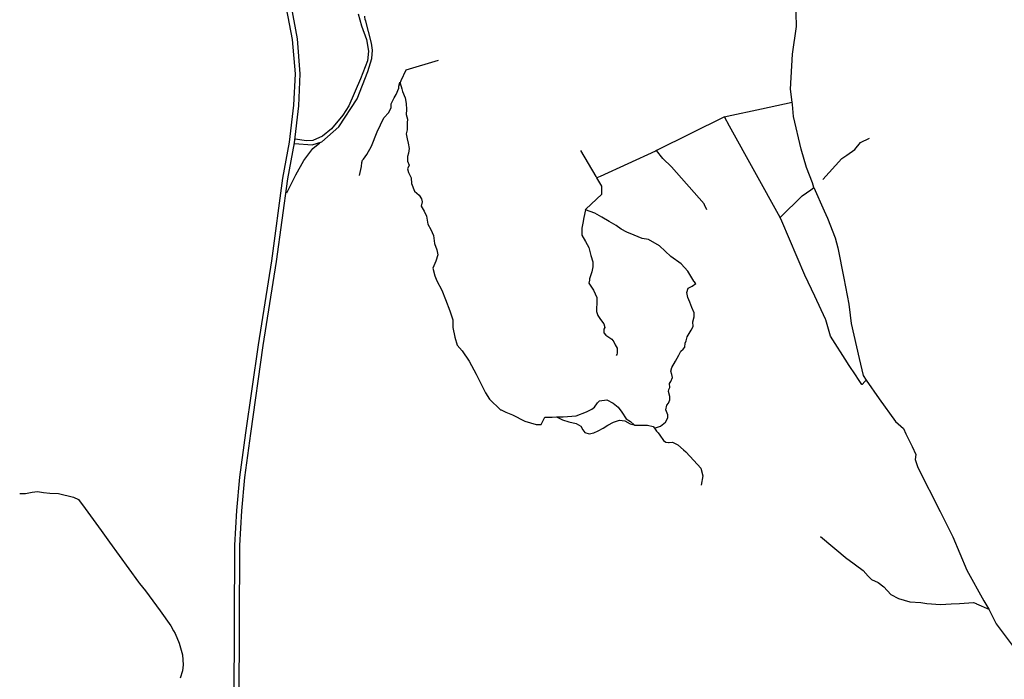
# Model space of a CAD drawing. Units: inches. Extents: x 479348 to 512744, y 6709092 to 6752822.
# Drawn here: x 491759 to 493741, y 6734970 to 6736299 of the extents above; entities that cross this region are included whole.
import ezdxf

# ---------------------------------------------------------------- set-up
doc = ezdxf.new("R2010")
doc.units = ezdxf.units.IN
doc.header["$MEASUREMENT"] = 0
doc.layers.add('DBO.Trails_NonMotorized_2005', color=10, linetype='Continuous')

msp = doc.modelspace()

# ---------------------------------------------------------------- linework, layer by layer
at = {"layer": 'DBO.Trails_NonMotorized_2005'}
for p, q in [((492295.4669, 6736322.639), (492307.2343, 6736259.4418)), ((492295.4669, 6736322.639), (492307.2343, 6736259.4418)), ((492305.1173, 6736325.4396), (492317.1561, 6736260.7847)), ((492305.1173, 6736325.4396), (492317.1561, 6736260.7847)), ((492440.122, 6736311.0349), (492447.2527, 6736286.5735)), ((492440.122, 6736311.0349), (492447.2527, 6736286.5735)), ((492454.5266, 6736298.0967), (492453.8169, 6736306.2516)), ((492454.5266, 6736298.0967), (492453.8169, 6736306.2516)), ((492447.2527, 6736286.5735), (492457.0342, 6736259.4763)), ((492447.2527, 6736286.5735), (492457.0342, 6736259.4763)), ((492467.1777, 6736251.5123), (492454.8605, 6736298.572)), ((492467.1777, 6736251.5123), (492454.8605, 6736298.572)), ((492317.1561, 6736260.7847), (492323.1567, 6736190.3369)), ((492317.1561, 6736260.7847), (492323.1567, 6736190.3369)), ((492457.0342, 6736259.4763), (492461.3814, 6736235.5845)), ((492457.0342, 6736259.4763), (492461.3814, 6736235.5845)), ((492307.2343, 6736259.4418), (492313.1369, 6736190.1442)), ((492307.2343, 6736259.4418), (492313.1369, 6736190.1442)), ((492469.3514, 6736237.7564), (492467.1777, 6736251.5123)), ((492469.3514, 6736237.7564), (492467.1777, 6736251.5123)), ((492461.3814, 6736235.5845), (492459.2077, 6736216.0366)), ((492461.3814, 6736235.5845), (492459.2077, 6736216.0366)), ((492459.9323, 6736195.0408), (492467.9022, 6736221.1046)), ((492459.9323, 6736195.0408), (492467.9022, 6736221.1046)), ((492467.9022, 6736221.1046), (492469.3514, 6736237.7564)), ((492467.9022, 6736221.1046), (492469.3514, 6736237.7564)), ((492459.2077, 6736216.0366), (492444.7169, 6736179.8369)), ((492459.2077, 6736216.0366), (492444.7169, 6736179.8369)), ((492313.1369, 6736190.1442), (492310.185, 6736126.7294)), ((492313.1369, 6736190.1442), (492310.185, 6736126.7294)), ((492323.1567, 6736190.3369), (492320.1572, 6736125.8995)), ((492323.1567, 6736190.3369), (492320.1572, 6736125.8995)), ((492438.196, 6736140.0172), (492459.9323, 6736195.0408)), ((492438.196, 6736140.0172), (492459.9323, 6736195.0408)), ((492444.7169, 6736179.8369), (492421.5316, 6736125.5373)), ((492444.7169, 6736179.8369), (492421.5316, 6736125.5373)), ((492521.85, 6736165.41), (492524.5494, 6736171.1952)), ((492521.85, 6736165.41), (492524.5494, 6736171.1952)), ((492310.185, 6736126.7294), (492301.298, 6736052.7326)), ((492310.185, 6736126.7294), (492301.298, 6736052.7326)), ((492320.1572, 6736125.8995), (492311.1895, 6736051.231)), ((492320.1572, 6736125.8995), (492311.1895, 6736051.231)), ((492401.2443, 6736083.5457), (492438.196, 6736140.0172)), ((492401.2443, 6736083.5457), (492438.196, 6736140.0172)), ((492421.5316, 6736125.5373), (492409.2143, 6736106.7135)), ((492421.5316, 6736125.5373), (492409.2143, 6736106.7135)), ((492409.2143, 6736106.7135), (492386.7536, 6736079.2017)), ((492409.2143, 6736106.7135), (492386.7536, 6736079.2017)), ((493177.69, 6736103.62), (493041.1, 6736035.35)), ((493177.69, 6736103.62), (493041.1, 6736035.35)), ((492367.1909, 6736053.1379), (492401.2443, 6736083.5457)), ((492367.1909, 6736053.1379), (492401.2443, 6736083.5457)), ((492368.64, 6736064.7218), (492349.0774, 6736056.0339)), ((492368.64, 6736064.7218), (492349.0774, 6736056.0339)), ((492386.7536, 6736079.2017), (492368.64, 6736064.7218)), ((492386.7536, 6736079.2017), (492368.64, 6736064.7218)), ((492301.298, 6736052.7326), (492287.9133, 6735979.9214)), ((492301.298, 6736052.7326), (492287.9133, 6735979.9214)), ((492311.1895, 6736051.231), (492297.7921, 6735978.3502)), ((492311.1895, 6736051.231), (492297.7921, 6735978.3502)), ((492312.1257, 6736049.5179), (492347.6283, 6736047.346)), ((492312.1257, 6736049.5179), (492347.6283, 6736047.346)), ((492336.0356, 6736055.3099), (492313.5748, 6736058.2058)), ((492336.0356, 6736055.3099), (492313.5748, 6736058.2058)), ((492349.0774, 6736056.0339), (492336.0356, 6736055.3099)), ((492349.0774, 6736056.0339), (492336.0356, 6736055.3099)), ((492347.6283, 6736047.346), (492367.1909, 6736053.1379)), ((492347.6283, 6736047.346), (492367.1909, 6736053.1379)), ((492349.0774, 6736039.382), (492362.8437, 6736050.9659)), ((492349.0774, 6736039.382), (492362.8437, 6736050.9659)), ((492330.9639, 6736015.4902), (492349.0774, 6736039.382)), ((492330.9639, 6736015.4902), (492349.0774, 6736039.382)), ((492315.0239, 6735986.5304), (492330.9639, 6736015.4902)), ((492315.0239, 6735986.5304), (492330.9639, 6736015.4902)), ((492296.9103, 6735950.3307), (492315.0239, 6735986.5304)), ((492296.9103, 6735950.3307), (492315.0239, 6735986.5304)), ((492287.9133, 6735979.9214), (492265.5404, 6735813.5147)), ((492287.9133, 6735979.9214), (492265.5404, 6735813.5147)), ((492297.7921, 6735978.3502), (492275.4359, 6735812.0679)), ((492297.7921, 6735978.3502), (492275.4359, 6735812.0679)), ((492265.5404, 6735813.5147), (492238.7616, 6735644.0569)), ((492265.5404, 6735813.5147), (492238.7616, 6735644.0569)), ((492275.4359, 6735812.0679), (492248.6505, 6735642.5687)), ((492275.4359, 6735812.0679), (492248.6505, 6735642.5687)), ((492238.7616, 6735644.0569), (492213.4589, 6735467.0856)), ((492238.7616, 6735644.0569), (492213.4589, 6735467.0856)), ((492248.6505, 6735642.5687), (492223.3649, 6735465.7165)), ((492248.6505, 6735642.5687), (492223.3649, 6735465.7165)), ((492213.4589, 6735467.0856), (492201.5382, 6735377.7543)), ((492213.4589, 6735467.0856), (492201.5382, 6735377.7543)), ((492223.3649, 6735465.7165), (492211.4794, 6735376.6494)), ((492223.3649, 6735465.7165), (492211.4794, 6735376.6494)), ((492201.5382, 6735377.7543), (492195.5715, 6735310.6835)), ((492201.5382, 6735377.7543), (492195.5715, 6735310.6835)), ((492211.4794, 6735376.6494), (492205.5432, 6735309.9215)), ((492211.4794, 6735376.6494), (492205.5432, 6735309.9215)), ((492195.5715, 6735310.6835), (492191.0942, 6735240.5982)), ((492195.5715, 6735310.6835), (492191.0942, 6735240.5982)), ((492205.5432, 6735309.9215), (492201.0931, 6735240.2612)), ((492205.5432, 6735309.9215), (492201.0931, 6735240.2612)), ((492191.0942, 6735240.5982), (492189.6452, 6734837.5275)), ((492191.0942, 6735240.5982), (492189.6452, 6734837.5275)), ((492201.0931, 6735240.2612), (492199.6459, 6734837.7019)), ((492201.0931, 6735240.2612), (492199.6459, 6734837.7019))]:
    msp.add_line(p, q, dxfattribs=at)
for points in [[(493314.28, 6736132.87), (493310.85, 6736159.41), (493314.85, 6736229.41), (493322.85, 6736285.41), (493321.85, 6736312.41), (493325.85, 6736342.41), (493327.85, 6736364.41), (493328.85, 6736390.41), (493323.85, 6736411.41), (493318.85, 6736427.41), (493260.85, 6736544.41), (493257.9601, 6736549.8285), (493252.85, 6736559.41), (493197.85, 6736675.41), (493192.3803, 6736685.9287), (493184.85, 6736700.41), (493151.85, 6736769.41), (493129.85, 6736818.41), (493124.7987, 6736823.1456)], [(493314.28, 6736132.87), (493310.85, 6736159.41), (493314.85, 6736229.41), (493322.85, 6736285.41), (493321.85, 6736312.41), (493325.85, 6736342.41), (493327.85, 6736364.41), (493328.85, 6736390.41), (493323.85, 6736411.41), (493318.85, 6736427.41), (493260.85, 6736544.41), (493257.9601, 6736549.8285), (493252.85, 6736559.41), (493197.85, 6736675.41), (493192.3803, 6736685.9287), (493184.85, 6736700.41), (493151.85, 6736769.41), (493129.85, 6736818.41), (493124.7987, 6736823.1456)], [(492524.5494, 6736171.1952), (492527.1282, 6736176.7219), (492537.01, 6736197.9), (492602.06, 6736217.4)], [(492524.5494, 6736171.1952), (492527.1282, 6736176.7219), (492537.01, 6736197.9), (492602.06, 6736217.4)], [(492442.85, 6735985.41), (492446.85, 6736003.41), (492447.85, 6736011.41), (492448.85, 6736016.41), (492450.85, 6736018.41), (492457.85, 6736027.41), (492466.85, 6736044.41), (492478.85, 6736073.41), (492491.85, 6736101.41), (492501.85, 6736112.41), (492506.85, 6736122.41), (492506.85, 6736129.41), (492512.85, 6736141.41), (492516.85, 6736148.41), (492521.85, 6736161.41), (492521.85, 6736165.41)], [(492442.85, 6735985.41), (492446.85, 6736003.41), (492447.85, 6736011.41), (492448.85, 6736016.41), (492450.85, 6736018.41), (492457.85, 6736027.41), (492466.85, 6736044.41), (492478.85, 6736073.41), (492491.85, 6736101.41), (492501.85, 6736112.41), (492506.85, 6736122.41), (492506.85, 6736129.41), (492512.85, 6736141.41), (492516.85, 6736148.41), (492521.85, 6736161.41), (492521.85, 6736165.41)], [(492521.85, 6736165.41), (492523.85, 6736173.41), (492524.5494, 6736171.1952)], [(492521.85, 6736165.41), (492523.85, 6736173.41), (492524.5494, 6736171.1952)], [(492524.5494, 6736171.1952), (492528.2242, 6736159.5585), (492529.85, 6736154.41), (492534.85, 6736141.41), (492536.85, 6736130.41), (492537.85, 6736118.41), (492536.85, 6736108.41), (492539.85, 6736098.41), (492538.85, 6736091.41), (492538.85, 6736083.41), (492538.85, 6736077.41), (492536.85, 6736069.41), (492538.85, 6736059.41), (492540.85, 6736050.41), (492542.85, 6736039.41), (492541.85, 6736030.41), (492539.85, 6736023.41), (492539.85, 6736014.41), (492542.85, 6736006.41), (492539.85, 6735998.41), (492541.85, 6735991.41), (492546.85, 6735980.41), (492547.85, 6735969.41), (492553.85, 6735953.41), (492562.85, 6735945.41), (492567.85, 6735938.41), (492568.85, 6735932.41), (492566.85, 6735923.41), (492572.85, 6735913.41), (492577.85, 6735903.41), (492580.85, 6735887.41), (492586.85, 6735876.41), (492591.85, 6735864.41), (492593.85, 6735848.41), (492598.85, 6735835.41), (492600.85, 6735825.41), (492596.85, 6735812.41), (492590.85, 6735798.41), (492594.85, 6735783.41), (492598.85, 6735773.41), (492608.85, 6735754.41), (492615.85, 6735735.41), (492624.85, 6735712.41), (492630.85, 6735694.41), (492630.85, 6735679.41), (492634.85, 6735659.41), (492639.85, 6735643.41), (492649.85, 6735632.41), (492663.85, 6735611.41), (492677.85, 6735585.41), (492696.85, 6735547.41), (492704.85, 6735534.41), (492726.85, 6735513.41), (492727.9149, 6735512.926), (492737.85, 6735508.41), (492750.85, 6735503.41), (492775.85, 6735490.41), (492798.85, 6735483.41), (492808.85, 6735483.41), (492815.85, 6735498.41), (492830.85, 6735498.41), (492839.7242, 6735498.8133)], [(492524.5494, 6736171.1952), (492528.2242, 6736159.5585), (492529.85, 6736154.41), (492534.85, 6736141.41), (492536.85, 6736130.41), (492537.85, 6736118.41), (492536.85, 6736108.41), (492539.85, 6736098.41), (492538.85, 6736091.41), (492538.85, 6736083.41), (492538.85, 6736077.41), (492536.85, 6736069.41), (492538.85, 6736059.41), (492540.85, 6736050.41), (492542.85, 6736039.41), (492541.85, 6736030.41), (492539.85, 6736023.41), (492539.85, 6736014.41), (492542.85, 6736006.41), (492539.85, 6735998.41), (492541.85, 6735991.41), (492546.85, 6735980.41), (492547.85, 6735969.41), (492553.85, 6735953.41), (492562.85, 6735945.41), (492567.85, 6735938.41), (492568.85, 6735932.41), (492566.85, 6735923.41), (492572.85, 6735913.41), (492577.85, 6735903.41), (492580.85, 6735887.41), (492586.85, 6735876.41), (492591.85, 6735864.41), (492593.85, 6735848.41), (492598.85, 6735835.41), (492600.85, 6735825.41), (492596.85, 6735812.41), (492590.85, 6735798.41), (492594.85, 6735783.41), (492598.85, 6735773.41), (492608.85, 6735754.41), (492615.85, 6735735.41), (492624.85, 6735712.41), (492630.85, 6735694.41), (492630.85, 6735679.41), (492634.85, 6735659.41), (492639.85, 6735643.41), (492649.85, 6735632.41), (492663.85, 6735611.41), (492677.85, 6735585.41), (492696.85, 6735547.41), (492704.85, 6735534.41), (492726.85, 6735513.41), (492727.9149, 6735512.926), (492737.85, 6735508.41), (492750.85, 6735503.41), (492775.85, 6735490.41), (492798.85, 6735483.41), (492808.85, 6735483.41), (492815.85, 6735498.41), (492830.85, 6735498.41), (492839.7242, 6735498.8133)], [(493177.69, 6736103.62), (493183.296, 6736104.8205), (493252.1783, 6736119.5712), (493314.28, 6736132.87)], [(493177.69, 6736103.62), (493183.296, 6736104.8205), (493252.1783, 6736119.5712), (493314.28, 6736132.87)], [(493357.85, 6735961.41), (493354.85, 6735970.41), (493342.85, 6736001.41), (493331.85, 6736038.41), (493316.85, 6736104.41), (493314.85, 6736128.41), (493314.28, 6736132.87)], [(493357.85, 6735961.41), (493354.85, 6735970.41), (493342.85, 6736001.41), (493331.85, 6736038.41), (493316.85, 6736104.41), (493314.85, 6736128.41), (493314.28, 6736132.87)], [(493289.85, 6735900.41), (493238.86, 6735992.793), (493188.0853, 6736084.7859), (493177.69, 6736103.62)], [(493289.85, 6735900.41), (493238.86, 6735992.793), (493188.0853, 6736084.7859), (493177.69, 6736103.62)], [(493375.85, 6735977.41), (493413.85, 6736019.41), (493423.85, 6736026.41), (493439.85, 6736037.41), (493451.85, 6736051.41), (493469.85, 6736060.41)], [(493375.85, 6735977.41), (493413.85, 6736019.41), (493423.85, 6736026.41), (493439.85, 6736037.41), (493451.85, 6736051.41), (493469.85, 6736060.41)], [(492920.76, 6735980.37), (492919.1149, 6735983.1522), (492888.25, 6736035.35)], [(492920.76, 6735980.37), (492919.1149, 6735983.1522), (492888.25, 6736035.35)], [(493041.1, 6736035.35), (493039.1547, 6736034.4612), (492927.27, 6735983.34), (492920.76, 6735980.37)], [(493041.1, 6736035.35), (493039.1547, 6736034.4612), (492927.27, 6735983.34), (492920.76, 6735980.37)], [(493141.902, 6735915.9233), (493137.7943, 6735926.0759), (493136.85, 6735928.41), (493070.85, 6736002.41), (493053.85, 6736019.41), (493041.1, 6736035.35)], [(493141.902, 6735915.9233), (493137.7943, 6735926.0759), (493136.85, 6735928.41), (493070.85, 6736002.41), (493053.85, 6736019.41), (493041.1, 6736035.35)], [(492897.85, 6735916.41), (492898.6578, 6735917.1805), (492930.53, 6735947.58), (492930.53, 6735963.84), (492920.76, 6735980.37)], [(492897.85, 6735916.41), (492898.6578, 6735917.1805), (492930.53, 6735947.58), (492930.53, 6735963.84), (492920.76, 6735980.37)], [(493289.85, 6735900.41), (493333.85, 6735944.41), (493351.85, 6735956.41), (493357.85, 6735961.41)], [(493289.85, 6735900.41), (493333.85, 6735944.41), (493351.85, 6735956.41), (493357.85, 6735961.41)], [(493357.85, 6735961.41), (493378.4824, 6735914.0318), (493384.85, 6735899.41), (493400.85, 6735859.41), (493405.85, 6735839.41), (493417.85, 6735778.41), (493427.85, 6735726.41), (493430.7727, 6735703.6124), (493432.85, 6735687.41), (493448.85, 6735616.41), (493456.85, 6735582.41), (493463.21, 6735573.06)], [(493357.85, 6735961.41), (493378.4824, 6735914.0318), (493384.85, 6735899.41), (493400.85, 6735859.41), (493405.85, 6735839.41), (493417.85, 6735778.41), (493427.85, 6735726.41), (493430.7727, 6735703.6124), (493432.85, 6735687.41), (493448.85, 6735616.41), (493456.85, 6735582.41), (493463.21, 6735573.06)], [(492897.85, 6735916.41), (492894.85, 6735900.41), (492892.85, 6735889.41), (492890.85, 6735879.41), (492890.85, 6735865.41), (492897.85, 6735852.41), (492904.85, 6735840.41), (492908.85, 6735824.41), (492912.85, 6735811.41), (492912.85, 6735801.41), (492910.85, 6735791.41), (492908.85, 6735785.41), (492905.85, 6735777.41), (492905.85, 6735774.41), (492904.85, 6735768.41), (492913.85, 6735754.41), (492920.85, 6735739.41), (492920.85, 6735726.41), (492919.85, 6735719.41), (492919.85, 6735711.41), (492922.85, 6735703.41), (492927.85, 6735695.41), (492934.85, 6735686.41), (492936.85, 6735679.41), (492934.85, 6735675.41), (492934.85, 6735668.41), (492938.85, 6735663.41), (492944.85, 6735659.41), (492950.85, 6735655.41), (492954.85, 6735650.41), (492957.85, 6735644.41), (492961.85, 6735637.41), (492961.85, 6735630.41), (492961.85, 6735627.41), (492960.85, 6735624.41), (492959.85, 6735622.41)], [(492897.85, 6735916.41), (492894.85, 6735900.41), (492892.85, 6735889.41), (492890.85, 6735879.41), (492890.85, 6735865.41), (492897.85, 6735852.41), (492904.85, 6735840.41), (492908.85, 6735824.41), (492912.85, 6735811.41), (492912.85, 6735801.41), (492910.85, 6735791.41), (492908.85, 6735785.41), (492905.85, 6735777.41), (492905.85, 6735774.41), (492904.85, 6735768.41), (492913.85, 6735754.41), (492920.85, 6735739.41), (492920.85, 6735726.41), (492919.85, 6735719.41), (492919.85, 6735711.41), (492922.85, 6735703.41), (492927.85, 6735695.41), (492934.85, 6735686.41), (492936.85, 6735679.41), (492934.85, 6735675.41), (492934.85, 6735668.41), (492938.85, 6735663.41), (492944.85, 6735659.41), (492950.85, 6735655.41), (492954.85, 6735650.41), (492957.85, 6735644.41), (492961.85, 6735637.41), (492961.85, 6735630.41), (492961.85, 6735627.41), (492960.85, 6735624.41), (492959.85, 6735622.41)], [(493036.85, 6735476.41), (493048.85, 6735480.41), (493058.85, 6735488.41), (493063.85, 6735497.41), (493063.85, 6735503.41), (493059.85, 6735513.41), (493061.85, 6735522.41), (493064.85, 6735526.41), (493067.85, 6735533.41), (493067.85, 6735540.41), (493064.85, 6735550.41), (493065.85, 6735554.41), (493067.85, 6735558.41), (493066.85, 6735566.41), (493069.85, 6735570.41), (493072.85, 6735578.41), (493071.85, 6735584.41), (493069.85, 6735591.41), (493071.85, 6735598.41), (493078.85, 6735611.41), (493085.85, 6735623.41), (493089.85, 6735631.41), (493094.85, 6735635.41), (493097.85, 6735639.41), (493098.85, 6735647.41), (493100.85, 6735652.41), (493102.85, 6735660.41), (493110.85, 6735673.41), (493114.85, 6735681.41), (493113.85, 6735690.41), (493116.85, 6735700.41), (493116.85, 6735708.41), (493111.85, 6735719.41), (493107.85, 6735730.41), (493103.85, 6735739.41), (493101.85, 6735749.41), (493104.85, 6735758.41), (493112.85, 6735762.41), (493119.85, 6735767.41), (493115.85, 6735772.41), (493103.85, 6735792.41), (493090.85, 6735807.41), (493069.85, 6735822.41), (493046.85, 6735843.41), (493024.85, 6735856.41), (493011.85, 6735858.41), (492995.85, 6735865.41), (492980.85, 6735871.41), (492969.85, 6735877.41), (492959.85, 6735884.41), (492945.85, 6735892.41), (492930.85, 6735901.41), (492916.85, 6735909.41), (492897.85, 6735916.41)], [(493036.85, 6735476.41), (493048.85, 6735480.41), (493058.85, 6735488.41), (493063.85, 6735497.41), (493063.85, 6735503.41), (493059.85, 6735513.41), (493061.85, 6735522.41), (493064.85, 6735526.41), (493067.85, 6735533.41), (493067.85, 6735540.41), (493064.85, 6735550.41), (493065.85, 6735554.41), (493067.85, 6735558.41), (493066.85, 6735566.41), (493069.85, 6735570.41), (493072.85, 6735578.41), (493071.85, 6735584.41), (493069.85, 6735591.41), (493071.85, 6735598.41), (493078.85, 6735611.41), (493085.85, 6735623.41), (493089.85, 6735631.41), (493094.85, 6735635.41), (493097.85, 6735639.41), (493098.85, 6735647.41), (493100.85, 6735652.41), (493102.85, 6735660.41), (493110.85, 6735673.41), (493114.85, 6735681.41), (493113.85, 6735690.41), (493116.85, 6735700.41), (493116.85, 6735708.41), (493111.85, 6735719.41), (493107.85, 6735730.41), (493103.85, 6735739.41), (493101.85, 6735749.41), (493104.85, 6735758.41), (493112.85, 6735762.41), (493119.85, 6735767.41), (493115.85, 6735772.41), (493103.85, 6735792.41), (493090.85, 6735807.41), (493069.85, 6735822.41), (493046.85, 6735843.41), (493024.85, 6735856.41), (493011.85, 6735858.41), (492995.85, 6735865.41), (492980.85, 6735871.41), (492969.85, 6735877.41), (492959.85, 6735884.41), (492945.85, 6735892.41), (492930.85, 6735901.41), (492916.85, 6735909.41), (492897.85, 6735916.41)], [(493463.21, 6735573.06), (493460.63, 6735570.48), (493454.7535, 6735564.6035), (493454.13, 6735563.98), (493446.1962, 6735576.2246), (493442.7602, 6735581.5275), (493427.6317, 6735604.8762), (493425.6158, 6735607.9875), (493390.93, 6735661.52), (493381.76, 6735694.53), (493381.199, 6735695.7244), (493359.3175, 6735742.3133), (493339.56, 6735784.38), (493292.9385, 6735893.2011), (493289.85, 6735900.41)], [(493463.21, 6735573.06), (493460.63, 6735570.48), (493454.7535, 6735564.6035), (493454.13, 6735563.98), (493446.1962, 6735576.2246), (493442.7602, 6735581.5275), (493427.6317, 6735604.8762), (493425.6158, 6735607.9875), (493390.93, 6735661.52), (493381.76, 6735694.53), (493381.199, 6735695.7244), (493359.3175, 6735742.3133), (493339.56, 6735784.38), (493292.9385, 6735893.2011), (493289.85, 6735900.41)], [(493463.21, 6735573.06), (493488.85, 6735535.41), (493521.85, 6735489.41), (493537.85, 6735475.41), (493542.9948, 6735465.1205), (493555.85, 6735439.41), (493562.85, 6735423.41), (493561.85, 6735413.41), (493566.85, 6735397.41), (493611.85, 6735308.41), (493627.5113, 6735277.7993), (493633.5063, 6735265.2459), (493637.388, 6735257.1177), (493665.85, 6735190.41), (493699.8593, 6735128.3864), (493709.85, 6735111.41)], [(493463.21, 6735573.06), (493488.85, 6735535.41), (493521.85, 6735489.41), (493537.85, 6735475.41), (493542.9948, 6735465.1205), (493555.85, 6735439.41), (493562.85, 6735423.41), (493561.85, 6735413.41), (493566.85, 6735397.41), (493611.85, 6735308.41), (493627.5113, 6735277.7993), (493633.5063, 6735265.2459), (493637.388, 6735257.1177), (493665.85, 6735190.41), (493699.8593, 6735128.3864), (493709.85, 6735111.41)], [(492839.7242, 6735498.8133), (492852.85, 6735499.41), (492878.85, 6735501.41), (492899.85, 6735509.41), (492910.85, 6735514.41), (492915.85, 6735518.41), (492921.85, 6735527.41), (492925.85, 6735531.41), (492940.85, 6735533.41), (492953.85, 6735526.41), (492963.85, 6735518.41), (492970.85, 6735508.41), (492979.85, 6735495.41), (492988.85, 6735489.41), (492995.8686, 6735483.2687)], [(492839.7242, 6735498.8133), (492852.85, 6735499.41), (492878.85, 6735501.41), (492899.85, 6735509.41), (492910.85, 6735514.41), (492915.85, 6735518.41), (492921.85, 6735527.41), (492925.85, 6735531.41), (492940.85, 6735533.41), (492953.85, 6735526.41), (492963.85, 6735518.41), (492970.85, 6735508.41), (492979.85, 6735495.41), (492988.85, 6735489.41), (492995.8686, 6735483.2687)], [(492839.7242, 6735498.8133), (492851.6281, 6735493.3998), (492864.3926, 6735489.3006), (492878.8229, 6735485.5514), (492888.4211, 6735480.5124), (492892.7089, 6735473.1039), (492896.4608, 6735467.725), (492905.1766, 6735464.6256), (492914.9974, 6735466.5752), (492923.1278, 6735471.1243), (492933.3692, 6735476.3733), (492942.6622, 6735482.432), (492954.0167, 6735488.2908), (492966.2124, 6735492.6799), (492977.0062, 6735491.2702), (492987.8907, 6735485.2115), (492995.8686, 6735483.2687)], [(492839.7242, 6735498.8133), (492851.6281, 6735493.3998), (492864.3926, 6735489.3006), (492878.8229, 6735485.5514), (492888.4211, 6735480.5124), (492892.7089, 6735473.1039), (492896.4608, 6735467.725), (492905.1766, 6735464.6256), (492914.9974, 6735466.5752), (492923.1278, 6735471.1243), (492933.3692, 6735476.3733), (492942.6622, 6735482.432), (492954.0167, 6735488.2908), (492966.2124, 6735492.6799), (492977.0062, 6735491.2702), (492987.8907, 6735485.2115), (492995.8686, 6735483.2687)], [(492995.8686, 6735483.2687), (492996.85, 6735482.41), (492999.674, 6735482.41), (493000.245, 6735482.41), (493011.85, 6735482.41), (493015.1756, 6735482.41), (493022.85, 6735482.41), (493033.85, 6735479.41), (493036.85, 6735476.41)], [(492995.8686, 6735483.2687), (492996.85, 6735482.41), (492999.674, 6735482.41), (493000.245, 6735482.41), (493011.85, 6735482.41), (493015.1756, 6735482.41), (493022.85, 6735482.41), (493033.85, 6735479.41), (493036.85, 6735476.41)], [(493036.85, 6735476.41), (493040.85, 6735470.41), (493044.1352, 6735466.6555), (493047.85, 6735462.41), (493054.85, 6735451.41), (493059.85, 6735448.41), (493064.85, 6735447.41), (493066.3729, 6735447.6004), (493072.85, 6735448.41), (493083.85, 6735442.41), (493095.1308, 6735432.5393), (493099.85, 6735428.41), (493115.85, 6735411.41), (493129.85, 6735395.41), (493133.85, 6735380.41), (493130.85, 6735361.41)], [(493036.85, 6735476.41), (493040.85, 6735470.41), (493044.1352, 6735466.6555), (493047.85, 6735462.41), (493054.85, 6735451.41), (493059.85, 6735448.41), (493064.85, 6735447.41), (493066.3729, 6735447.6004), (493072.85, 6735448.41), (493083.85, 6735442.41), (493095.1308, 6735432.5393), (493099.85, 6735428.41), (493115.85, 6735411.41), (493129.85, 6735395.41), (493133.85, 6735380.41), (493130.85, 6735361.41)], [(491758.85, 6735344.41), (491770.85, 6735344.41), (491783.85, 6735347.41), (491794.85, 6735348.41), (491806.85, 6735346.41), (491819.85, 6735345.41), (491836.85, 6735344.41), (491866.85, 6735337.41), (491877.0409, 6735332.7778), (491890.85, 6735314.41), (491922.8196, 6735270.1904), (491939.6584, 6735246.8993), (491997.85, 6735166.41), (492000.2038, 6735163.3837), (492011.85, 6735148.41), (492041.85, 6735108.41), (492062.85, 6735078.41), (492068.7644, 6735067.8954), (492071.85, 6735062.41), (492079.85, 6735043.41), (492086.85, 6735019.41), (492087.85, 6734999.41), (492086.85, 6734987.41), (492081.85, 6734972.41)], [(491758.85, 6735344.41), (491770.85, 6735344.41), (491783.85, 6735347.41), (491794.85, 6735348.41), (491806.85, 6735346.41), (491819.85, 6735345.41), (491836.85, 6735344.41), (491866.85, 6735337.41), (491877.0409, 6735332.7778), (491890.85, 6735314.41), (491922.8196, 6735270.1904), (491939.6584, 6735246.8993), (491997.85, 6735166.41), (492000.2038, 6735163.3837), (492011.85, 6735148.41), (492041.85, 6735108.41), (492062.85, 6735078.41), (492068.7644, 6735067.8954), (492071.85, 6735062.41), (492079.85, 6735043.41), (492086.85, 6735019.41), (492087.85, 6734999.41), (492086.85, 6734987.41), (492081.85, 6734972.41)], [(493370.85, 6735258.41), (493424.6626, 6735213.403), (493425.85, 6735212.41), (493456.85, 6735189.41), (493466.85, 6735178.41), (493473.85, 6735171.41), (493486.85, 6735165.41), (493498.85, 6735156.41), (493512.85, 6735141.41), (493527.85, 6735133.41), (493550.85, 6735126.41), (493572.85, 6735125.41), (493584.85, 6735123.41), (493612.8517, 6735121.3558), (493633.85, 6735122.41), (493650.85, 6735123.41), (493678.85, 6735125.41), (493684.6292, 6735122.8), (493685.1104, 6735122.5827), (493709.85, 6735111.41)], [(493370.85, 6735258.41), (493424.6626, 6735213.403), (493425.85, 6735212.41), (493456.85, 6735189.41), (493466.85, 6735178.41), (493473.85, 6735171.41), (493486.85, 6735165.41), (493498.85, 6735156.41), (493512.85, 6735141.41), (493527.85, 6735133.41), (493550.85, 6735126.41), (493572.85, 6735125.41), (493584.85, 6735123.41), (493612.8517, 6735121.3558), (493633.85, 6735122.41), (493650.85, 6735123.41), (493678.85, 6735125.41), (493684.6292, 6735122.8), (493685.1104, 6735122.5827), (493709.85, 6735111.41)], [(493709.85, 6735111.41), (493724.85, 6735082.41), (493758.85, 6735036.41), (493770.85, 6735015.41), (493795.85, 6734981.41), (493799.85, 6734975.41), (493825.85, 6734934.41), (493864.7158, 6734874.6165)], [(493709.85, 6735111.41), (493724.85, 6735082.41), (493758.85, 6735036.41), (493770.85, 6735015.41), (493795.85, 6734981.41), (493799.85, 6734975.41), (493825.85, 6734934.41), (493864.7158, 6734874.6165)]]:
    msp.add_lwpolyline(points, dxfattribs=at)

doc.saveas('drawing.dxf')
